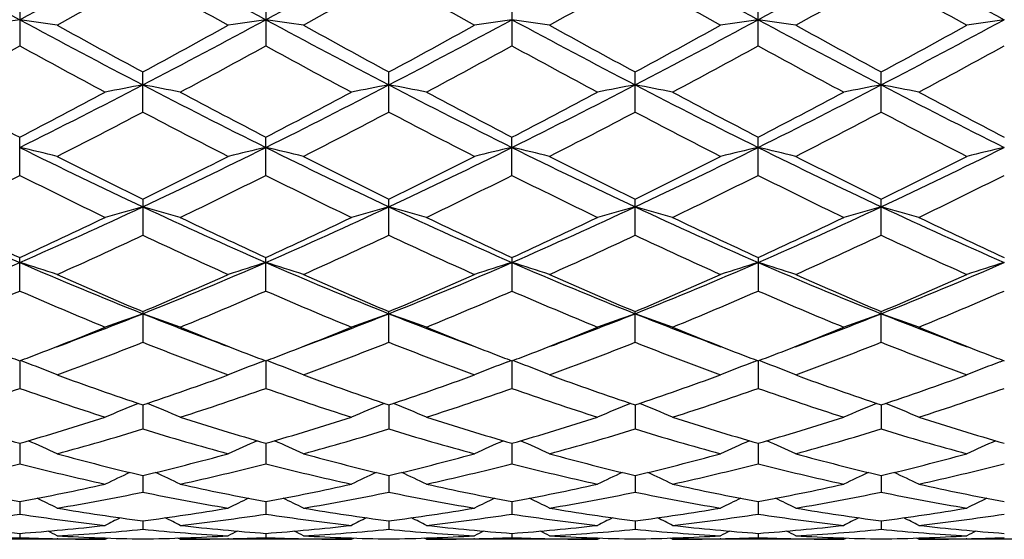
# Model space of a CAD drawing. Units: inches. Extents: x 0 to 11, y 0 to 8.5.
# Drawn here: x 8.7 to 8.9, y 3.9 to 4 of the extents above; entities that cross this region are included whole.
import ezdxf

# ---------------------------------------------------------------- set-up
doc = ezdxf.new("R2010")
doc.units = ezdxf.units.IN
doc.header["$LTSCALE"] = 0.605
doc.header["$MEASUREMENT"] = 0
doc.layers.get('0').update_dxf_attribs({"linetype": 'CONTINUOUS'})

msp = doc.modelspace()

# ---------------------------------------------------------------- linework, layer by layer
at = {"color": 7, "linetype": 'Continuous'}
for p, q in [((8.6646362375, 4.024540124700001), (8.6646362375, 4.0127212151)), ((8.7348305371, 4.024541596600001), (8.7348305371, 4.0127197675)), ((8.8050237263, 4.0245427073), (8.8050237263, 4.012718675)), ((8.8752185027, 4.0127215163), (8.8752185027, 4.0245398143)), ((8.699733077000001, 3.9938627487), (8.699733077000001, 4.005273459200001)), ((8.7699272901, 3.9938632562), (8.7699272901, 4.0052729395)), ((8.8401211777, 3.9938612436), (8.8401211777, 4.0052750075)), ((8.9103157004, 3.9938612531), (8.9103157004, 4.0052749936)), ((8.6646362375, 3.9758196914), (8.6646362375, 3.9867120606)), ((8.7348305371, 3.9758183662), (8.7348305371, 3.9867134265)), ((8.8050237263, 3.9758173662), (8.8050237263, 3.9867144571)), ((8.8752185027, 3.9758199663), (8.8752185027, 3.9867117726)), ((8.699733077000001, 3.969034928), (8.699733077000001, 3.9587655596)), ((8.7699272901, 3.9587660128), (8.7699272901, 3.9690344567)), ((8.8401211777, 3.9587642162), (8.8401211777, 3.9690363318)), ((8.9103157004, 3.9587642247), (8.9103157004, 3.9690363192)), ((8.6646362375, 3.9428648293), (8.6646362375, 3.9524120706)), ((8.7348305371, 3.9428636775), (8.7348305371, 3.9524132778)), ((8.8050237263, 3.9524141888), (8.8050237263, 3.9428628083)), ((8.8752185027, 3.952411816), (8.8752185027, 3.9428650675)), ((8.699733077000001, 3.9370037929), (8.699733077000001, 3.9282704128)), ((8.7699272901, 3.9282707944), (8.7699272901, 3.9370033882)), ((8.8401211777, 3.9282692828), (8.8401211777, 3.9370049985)), ((8.9103157004, 3.9282692893), (8.9103157004, 3.9370049876)), ((8.664636076499999, 3.9229582647), (8.6646362375, 3.9151230657)), ((8.6658426958, 3.9226851544), (8.664879935, 3.9230511509)), ((8.7336236898, 3.9226862055), (8.734586520399999, 3.9230524403)), ((8.734830392300001, 3.9229592669), (8.7348305371, 3.9151221315)), ((8.7360370423, 3.9226861819), (8.7350742894, 3.9230521738)), ((8.8038172557, 3.9226868581), (8.804779939400001, 3.9230530923)), ((8.8050240757, 3.9229600232), (8.8050237263, 3.9151214266)), ((8.8062310525, 3.9226868989), (8.8052677427, 3.92305305)), ((8.8740121455, 3.9226849594), (8.8749747112, 3.9230511271)), ((8.8752187624, 3.9229580533), (8.8752185027, 3.9151232581)), ((8.876425535800001, 3.9226849737), (8.875462433200001, 3.9230510449)), ((8.9442054877, 3.9226850595), (8.9451685022, 3.9230513452)), ((8.699733389, 3.9104109724), (8.699733077000001, 3.9035492197)), ((8.7699272987, 3.9104106498), (8.7699272901, 3.903549515)), ((8.8401207183, 3.9104119332), (8.8401211777, 3.9035483465)), ((8.9103157138, 3.9104119246), (8.9103157004, 3.9035483508)), ((8.6646361116, 3.8994826078), (8.6646362375, 3.8936605009)), ((8.7348304242, 3.8994833628), (8.7348305371, 3.8936598203)), ((8.8050239989, 3.8994839816), (8.8050237263, 3.8936593067)), ((8.8752187057, 3.8994824701), (8.8752185027, 3.8936606401)), ((8.6997333074, 3.8902784907), (8.699733077000001, 3.8855520019)), ((8.7699272977, 3.8902782095), (8.7699272901, 3.8855521996)), ((8.8401208377, 3.8902791962), (8.8401211777, 3.8855514191)), ((8.910315710499999, 3.8902791112), (8.9103157004, 3.885551421)), ((8.6646361522, 3.8828870932), (8.6646362375, 3.8793019294)), ((8.7348304609, 3.8828875776), (8.7348305371, 3.8793015285)), ((8.8050239105, 3.8828879646), (8.8050237263, 3.879301226)), ((8.8752186401, 3.8828870004), (8.8752185027, 3.87930201)), ((8.699733209, 3.8773798316), (8.699733077000001, 3.8749703824)), ((8.7699272954, 3.8773796902), (8.7699272901, 3.8749704748)), ((8.8401209822, 3.8773802115), (8.8401211777, 3.8749701123)), ((8.9103157063, 3.8773801832), (8.9103157004, 3.8749701119)), ((8.6890364184, 3.8721186036), (8.6402372362, 3.8721186036)), ((8.664636203999999, 3.8738096688), (8.6646362375, 3.8725991429)), ((8.6754812825, 3.8722669537), (8.675312917100001, 3.8722706612)), ((8.6890364184, 3.8721186036), (8.6897076183, 3.8724668627)), ((8.7104324051, 3.8721186023), (8.7097606305, 3.8724666444)), ((8.7592301041, 3.8721186036), (8.7104324044, 3.8721186036)), ((8.7241502646, 3.8722708427), (8.723987646, 3.8722669284)), ((8.7348305073, 3.8738098633), (8.7348305371, 3.8725990372)), ((8.7455096583, 3.8722705572), (8.7456746318, 3.8722669255)), ((8.7592301041, 3.8721186036), (8.759901465, 3.8724669036)), ((8.7806246491, 3.8721186017), (8.7799530492, 3.8724665542)), ((8.8294185695, 3.8721186036), (8.7806246467, 3.8721186036)), ((8.7943435423, 3.8722708429), (8.7941796473, 3.8722668989)), ((8.8050237983, 3.8738100135), (8.8050237263, 3.8725989573)), ((8.81570666, 3.8722703872), (8.8158647544, 3.8722669075)), ((8.8294185695, 3.8721186036), (8.8300905276, 3.8724672068)), ((8.8508198153, 3.8721186063), (8.8501482776, 3.8724666097)), ((8.8996156298, 3.8721186036), (8.8508198207, 3.8721186036)), ((8.8645420989, 3.8722710205), (8.864373367699999, 3.8722669584)), ((8.8752185565, 3.8738096292), (8.8752185027, 3.8725991619)), ((8.8858967768, 3.8722705954), (8.8860616448, 3.8722669646)), ((8.8996156298, 3.8721186036), (8.900287215, 3.872467071)), ((8.9210158968, 3.8721186044), (8.9203441012, 3.8724667152)), ((8.9698110946, 3.8721186036), (8.9210158984, 3.8721186036)), ((8.9347341485, 3.8722709204), (8.9345696986, 3.8722669609))]:
    msp.add_line(p, q, dxfattribs=at)
for centre, radius, start, end in [((10.5663164276, 7.5500958562), 4.0095827736, 241.1160552569, 241.6872681851), ((6.8933190636, 7.311036098300001), 3.7372922877, 298.2914824435, 298.9043228009), ((10.6377701602, 7.5525008306), 4.0122970239, 241.1168930337, 241.6877208744), ((6.9619313541, 7.313980068099999), 3.7406340636, 298.2914505504, 298.9037337071), ((10.768119803, 7.5340669613), 3.9913075602, 241.1152396902, 241.6890892313), ((7.104626405499999, 7.309608101499999), 3.7356914819, 298.2920758395, 298.9051757706), ((10.8460512843, 7.5481076403), 4.0073385623, 241.115359725, 241.6868933659), ((6.8634905799, 7.2956896679), 3.7446047941, 298.9374270631, 299.364914809), ((10.419974151, 7.0873428712), 3.5061441167, 240.6175971141, 241.0741169267), ((6.9471280491, 7.271124692000001), 3.7166034382, 298.9393268181, 299.3700053504), ((10.6009110082, 7.285613408), 3.7332439867, 240.6295867788, 241.0583271266), ((7.0488832354, 7.2146458162), 3.6519064731, 298.9348018399, 299.3730510886), ((10.6656738828, 7.277008586699999), 3.7230834169, 240.6374928989, 241.0674498401), ((7.115215480800001, 7.2221396688), 3.6603313744, 298.9308989782, 299.3681997794), ((10.6308080058, 7.088308898999999), 3.5071105449, 240.621776739, 241.0781759721), ((8.8443937891, 2.756198922), 1.2766908614, 98.0941252589, 98.57936075190001), ((8.4847824311, 2.7556481609), 1.2772496421, 81.4201080387, 81.9050931967), ((9.9900098762, 6.4824027052), 2.7962829162, 241.7072361526, 242.5208646913), ((10.0613782894, 6.5266213738), 2.8655318862, 241.072954108, 241.6288893059), ((7.3698687665, 6.4681472147), 2.7989794961, 298.3674699407, 298.9365704676), ((7.468073258, 6.3715529739), 2.6708924644, 297.4608107881, 298.3126336076), ((8.9145065256, 2.7567747208), 1.2761096977, 98.09413650849999, 98.57970335320002), ((8.5551161916, 2.7566192619), 1.276268967, 81.41968638000002, 81.9051545142), ((10.0639705521, 6.4894097354), 2.8042376921, 241.7073294564, 242.5186474374), ((10.1414623689, 6.5443598662), 2.8858397208, 241.0714903232, 241.6234742399), ((7.4559681485, 6.4388497046), 2.7656435956, 298.3659052276, 298.9418537612), ((7.5420137758, 6.3643989011), 2.6628169086, 297.4602608737, 298.3146688403), ((8.9847565205, 2.756573677), 1.2763169526, 98.09536612340001, 98.58087433510002), ((8.625401030499999, 2.7570722815), 1.2758079139, 81.4205512267, 81.9063439559), ((10.1372111716, 6.4952074172), 2.8107866846, 241.708652192, 242.5180691107), ((10.1762288596, 6.4795881907), 2.8120116404, 241.0649379384, 241.6313380373), ((7.6127769823, 6.363604559), 2.6618486122, 297.4572689283001, 298.3119977984), ((7.5228967609, 6.445673304800001), 2.773197435, 298.3583084248, 298.9327522243), ((9.0553134324, 2.7539654429), 1.2789494604, 98.09498216219998, 98.57931469290003), ((8.6953548522, 2.7553769854), 1.2775194904, 81.42141471759999, 81.90634907100001), ((10.2061260831, 6.492912953999999), 2.808160405, 241.7094639643, 242.5196377569), ((10.2922474709, 6.563916698300001), 2.9079860371, 241.0785721996, 241.6263551491), ((7.5764873722, 6.475814442100001), 2.8076080881, 298.3643241957, 298.9316831872), ((7.677829680199999, 6.3732079825), 2.672741357, 297.4601646915, 298.3113804477), ((9.125268420700001, 2.7554446292), 1.2774514621, 98.09373422849998, 98.57869837660002), ((7.4043053998, 6.315201269199999), 2.6248520388, 298.0899871662, 298.6954015659), ((9.8964140263, 6.262485237000001), 2.56490052, 241.2986683182, 241.9182568609999), ((7.4793612136, 6.306377605), 2.614779052, 298.0870637234, 298.6947785516), ((9.9588098358, 6.2482465732), 2.5486673816, 241.2987355402, 241.9222428839), ((7.5420045802, 6.3206259903), 2.6309035569, 298.0860085417, 298.690005525), ((10.056816745, 6.2994592522), 2.6069461499, 241.303101344, 241.9125672173), ((7.5924567162, 6.356614749099999), 2.6719493414, 298.0961888309, 298.6909288789), ((10.1413963618, 6.3257886741), 2.6369463481, 241.303610079, 241.9062150299), ((7.681032794199999, 6.3224423625), 2.6331477742, 298.0935674634, 298.6970309616), ((7.750842189299999, 5.825839671900001), 2.0562701742, 296.3845659756, 297.4815099409), ((8.8826476996, 3.0261355978), 0.9924652793000001, 100.6204947477, 101.2494649614), ((8.5170210397, 3.0269978935), 0.991580551, 78.75214468500002, 79.38178692390001), ((9.688939259400001, 5.9052368818), 2.1453120244, 242.5418149679, 243.5932112369), ((7.8197624451, 5.8284095971), 2.0591380122, 296.3845538833, 297.479948284), ((8.9529118734, 3.0256587296), 0.9929467367, 100.6194131085, 101.2480862037), ((8.586866049600001, 3.025247596), 0.9933649588, 78.7521929692, 79.3806101968), ((9.7553317601, 5.8978176785), 2.1369759808, 242.5405339415, 243.5960194709999), ((7.8867038972, 5.8347631836), 2.0662746131, 296.3870544186, 297.4786605689), ((9.0226964337, 3.0276773769), 0.9908880793000001, 100.617682711, 101.2479477544), ((8.6573378089, 3.0268779705), 0.9917119518999999, 78.74949326220002, 79.3790692016), ((9.8248357278, 5.896319532200001), 2.1353280546, 242.5384017938, 243.5947579007), ((7.960610709299999, 5.827352579299999), 2.0579874066, 296.3861524749, 297.4821790796), ((9.092937260700001, 3.0276176023), 0.9909552431, 100.6196467471, 101.249755554), ((8.7277193412, 3.0277388218), 0.9908314612000001, 78.7502990717, 79.3804920457), ((9.8989555843, 5.9039672344), 2.1439239665, 242.5395838539, 243.5916657046), ((9.673568809299999, 5.9364356499), 2.1953056755, 241.9202201047, 242.6395799068), ((7.6905613053, 5.8701900988), 2.1204507761, 297.3465674545, 298.0913502350999), ((9.7462187417, 5.9412469748), 2.2007061349, 241.9227942484, 242.640352185), ((7.755629084, 5.8801004883), 2.1316073868, 297.3466125531, 298.0874654792), ((9.783480498, 5.878796901799999), 2.1301064837, 241.9137087935, 242.6550592591), ((7.8195074804, 5.8919007386), 2.1449888201, 297.3516567608, 298.0877633344), ((9.841394789, 5.8550000737), 2.1033301672, 241.9036601263, 242.6544729117), ((7.8990065496, 5.873976516799999), 2.1247959883, 297.350846604, 298.0940369965), ((9.952938909, 5.933547149600001), 2.1920941648, 241.9171658469, 242.6375267071), ((7.7455191244, 5.8059179502), 2.0479424596, 297.0021234626, 297.7709364414), ((9.6188231284, 5.737907508099999), 1.9714001733, 242.2113231822, 243.0099100352), ((7.8194803539, 5.7983889281), 2.0395250129, 297.0039279517, 297.775857472), ((9.722630777400001, 5.802642934800001), 2.0443404461, 242.2237468096, 242.9938237327), ((7.8985235915, 5.7813680218), 2.020343166, 296.9995775451, 297.7787313097), ((9.791412940399999, 5.80054829), 2.0418310668, 242.2314313705, 243.0025448845), ((7.9675768397, 5.7838890698), 2.0231055683, 296.9958518685, 297.7740525798), ((9.8531829141, 5.7841023483), 2.0233540872, 242.2255457995, 243.0036390514), ((8.4783143109, 3.1771096462), 0.8278971069, 76.2329427621, 76.993931782), ((9.4277005351, 5.521851544800001), 1.7169648028, 243.6133550396, 244.9135740563), ((7.99326722, 5.4771750694), 1.6673867264, 295.0681951602, 296.4070734029), ((8.9209641339, 3.1778461586), 0.8271377914, 103.0048504376, 103.7667695488), ((8.5486524888, 3.1777269964), 0.8272638336, 76.23228188680001, 76.99402709510001), ((9.4998133957, 5.5257270671), 1.7212886405, 243.6134696004, 244.9104222108), ((8.065752798, 5.4723461939), 1.6620419876, 295.067161271, 296.4103514755), ((8.9912179426, 3.1777104405), 0.8272840144, 103.0067844178, 103.768604203), ((8.6189419735, 3.1780222375), 0.8269550673, 76.23363673, 76.995897301), ((9.5719228175, 5.5297454139), 1.7257393171, 243.6157772, 244.9093653696), ((8.1364127624, 5.4716424183), 1.6612058062, 295.0628838467, 296.4067566927), ((9.0617856442, 3.1760553701), 0.8289793848, 103.006177647, 103.7661597641), ((8.6888881503, 3.1769443351), 0.8280600548999999, 76.23499063220002, 76.9959070704), ((9.640803760599999, 5.5271453623), 1.7228273848, 243.6165089879, 244.9122778498), ((8.2036326121, 5.4777379745), 1.6679877947, 295.066762375, 296.4051228306), ((9.1317310531, 3.1770034378), 0.8279998611, 103.0042162388, 103.7651945152), ((9.463792995599999, 5.5292488828), 1.7372550602, 243.008789573, 243.9083228489), ((7.9481374699, 5.5041049862), 1.7091916337, 296.0871319835, 297.0013458688), ((9.5372368211, 5.5355299065), 1.744325632, 243.0073859306, 243.9032055269), ((8.0237132586, 5.493214295), 1.6970443602, 296.0856296657, 297.0063665576), ((9.593812788500001, 5.5083074239), 1.7138863845, 243.0000851657, 243.9116938051), ((8.0927261787, 5.4961085345), 1.7001614031, 296.0785141674, 296.9976753591999), ((9.6633687721, 5.507308495), 1.7127084445, 243.0038156935, 243.9161833661), ((8.1573533782, 5.5070966202), 1.7124782475, 296.0842064648, 296.9966825489), ((7.930686073, 5.4409157112), 1.6386546906, 295.6586296296, 296.608901841), ((9.3868939098, 5.4171525849), 1.6121714106, 243.3843677655, 244.3502881519), ((8.002568273, 5.4375855514), 1.634922421, 295.6558720696, 296.6082658346), ((9.4543513503, 5.411697207), 1.6060691907, 243.3844892422, 244.3540393088), ((8.0700989883, 5.4431913285), 1.6411278763, 295.6548953667, 296.60370211), ((9.5359836132, 5.434858610399999), 1.6319018681, 243.3897512187, 244.3437888386), ((8.133496345, 5.4567032349), 1.6562508898, 295.664501946, 296.6046725216999), ((9.6111881437, 5.4448863426), 1.6431090429, 243.3901472821, 244.3377888915001), ((8.2100724618, 5.4435908076), 1.641668865, 295.662002493, 296.6104582355), ((9.2362844841, 5.2641352747), 1.4321629828, 244.9343500952, 246.4749240781), ((8.1109113102, 5.224447694), 1.3886199116, 293.5006238487, 295.0895372269), ((8.8902560703, 3.2670241343), 0.7252958795000001, 105.2293001438, 106.1069458826), ((8.5094207483, 3.2676419552), 0.7246446064000001, 73.8953017987, 74.7738850634), ((9.30672278, 5.2647486525), 1.4328219844, 244.9358913468, 246.4757553807), ((8.180219607, 5.226485665299999), 1.3908413726, 293.5006324558, 295.0869714183), ((8.9605213562, 3.2666884914), 0.7256382114, 105.2277860335, 106.1050249485), ((8.579251077999999, 3.2663853389), 0.7259523009000001, 73.8953701112, 74.7722413162), ((9.3746766464, 5.2598566333), 1.4274419594, 244.9341563741, 246.4798030143999), ((8.2485020015, 5.2306698618), 1.395440085, 293.5041034014, 295.0852093833), ((9.0302885525, 3.2681387938), 0.7241279669, 105.22536865, 106.1048331517), ((8.6497311688, 3.2675437546), 0.7247603133, 73.8916077624, 74.7700828259), ((9.444548488999999, 5.2589661364), 1.4264981168, 244.9306818146, 246.4774454425), ((8.3206797305, 5.2261609699), 1.3905159294, 293.5032398551, 295.0899869296), ((9.1005337107, 3.268086955), 0.7241911142, 105.2281163295, 106.1073514832), ((8.7201215617, 3.2681654675), 0.7241090962000001, 73.8927301305, 74.77207213140001), ((9.5171238391, 5.264189662), 1.4322381535, 244.9329717791, 246.4734764073), ((9.2666685053, 5.2685138961), 1.4472618515, 244.3521389382, 245.4189407635), ((8.0773240799, 5.2371735839), 1.4126385655, 294.5668986723, 295.6598915462), ((9.3378087148, 5.270623351), 1.4495725163, 244.3545550258, 245.4196049477), ((8.145531567699999, 5.2415155259), 1.4174123893, 294.5669906104, 295.6562590056), ((9.3940484714, 5.2410068046), 1.416834881, 244.3448476203, 245.4345265579), ((8.2133235296, 5.2464874834), 1.4229317674, 294.5717062109, 295.6565615388), ((9.4594647516, 5.2305245888), 1.4053170245, 244.3354482121, 245.4340847913001), ((8.2871081301, 5.2386843734), 1.4143446901, 294.5708578806, 295.6624245939), ((9.5339526834, 5.2395890823), 1.4153460703, 244.337772112, 245.4285465164), ((8.1139138638, 5.2044324827), 1.376542855, 294.0696780605, 295.1869259036), ((9.2704437351, 5.1713302656), 1.3401581323, 244.7953184794, 245.9427844552), ((8.1856025175, 5.2009958064), 1.372796525, 294.0713245147, 295.1915333408), ((9.355124459299999, 5.2028294395), 1.3748270929, 244.8080938722, 245.9265959312), ((8.2592678008, 5.1934680453), 1.3645087759, 294.0672811716, 295.1941435733), ((9.4248222478, 5.2021810593), 1.374030855, 244.8153369003, 245.9346326137), ((8.3289831841, 5.194731204), 1.3658557272, 294.0638555161, 295.1897746706), ((9.4916938907, 5.1948071661), 1.3659439059, 244.809847767, 245.9356761953), ((8.1894690986, 5.0425945209), 1.1905248816, 291.6936603299, 293.5234227661), ((8.4698647686, 3.3244552364), 0.6561261496, 71.75060323759999, 72.731471868), ((9.149729284500001, 5.0664633852), 1.2163720448, 246.4966103711, 248.2875164367), ((8.2594987975, 5.0429458484), 1.1909119351, 291.6947605101, 293.5239545598), ((8.9294028863, 3.3250348564), 0.6555144538000001, 107.2669515698, 108.2490316493), ((8.5402087521, 3.3249328627), 0.6556264367, 71.7497524278, 72.73159334729999), ((9.221064330199999, 5.0690944773), 1.2192389985, 246.4967446863, 248.2834417768), ((8.3311739178, 5.0393080176), 1.1869845715, 291.6932300602, 293.5284880991), ((8.999661664, 3.3249224842), 0.6556416843, 107.2694514593, 108.2513921692), ((8.6105042966, 3.3251680151), 0.6553722549000001, 71.7514953078, 72.7340098703), ((9.2925100797, 5.0721512768), 1.2225409406, 246.5000544965, 248.2818966745999), ((8.4017255813, 5.0387194915), 1.1863039774, 291.6876819954, 293.5239957279), ((9.0702435287, 3.3236449481), 0.6569749989, 107.2686628228, 108.2482456636), ((8.6804405939, 3.3243344486), 0.6562433800999999, 71.75323855970001, 72.73402540640001), ((9.3616883911, 5.0698453744), 1.2200225194, 246.5006770619, 248.2861851625), ((8.4700411487, 5.0431736701), 1.1911374552, 291.6925118566, 293.5213047986), ((9.1401763991, 3.3243856014), 0.6561904376, 107.2661295491, 108.247004396), ((9.1729838165, 5.0622719892), 1.2207353423, 245.941784101, 247.1899814719), ((8.232674464199999, 5.0478478185), 1.2050386703, 292.8045050986, 294.068832141), ((9.2444991661, 5.0651574612), 1.2239077081, 245.9404846384, 247.1853454939), ((8.305103941799999, 5.0426061465), 1.1993407373, 292.8031155202, 294.0734163989001), ((9.3080464329, 5.0498493936), 1.2072185768, 245.9324710485, 247.1943757751), ((8.374760285399999, 5.0442306432), 1.2010451234, 292.7967495663999, 294.0654213381), ((9.378001809099999, 5.049501475), 1.2068051752, 245.9359106776, 247.1984398301), ((8.442669549, 5.0493872724), 1.2066844121, 292.8019126432, 294.064547439), ((8.1985005923, 5.0137427779), 1.1679306587, 292.2235700928, 293.522704046), ((9.1249448466, 4.9999800664), 1.1529859678, 246.4698396009, 247.7858672732), ((8.2693938009, 5.0121682262), 1.1662090594, 292.2210813238, 293.5220718207), ((9.1940046754, 4.9973826987), 1.1501527093, 246.4700211971, 247.7892405239), ((8.3384569675, 5.0149781735), 1.1692373112, 292.2202262883, 293.5178733065), ((9.2699054492, 5.0108019237), 1.1647355789, 246.4761544941, 247.7786253993), ((8.4058463587, 5.021375616), 1.1762207315, 292.2289022591, 293.5188697973), ((9.3421852424, 5.0156070958), 1.1699715348, 246.4764117378, 247.7731994126), ((8.478710316399999, 5.0149713501), 1.1692831534, 292.2266081933, 293.5241352695), ((8.308454495700001, 4.9196581282), 1.058260083, 290.2810507926, 291.6994583951), ((8.899231481900001, 3.3606689928), 0.6093067736, 109.1121374572, 110.1802155097), ((8.500456335099999, 3.3611806397), 0.6087509883, 69.8225181777, 70.8917445915), ((9.0982729079, 4.9387120497), 1.0786483049, 248.3164204686, 249.7080720725), ((8.3781178461, 4.9211609361), 1.0598528988, 290.2799633424, 291.6960598819999), ((8.9694980818, 3.3603986279), 0.6095856955, 109.1102884483, 110.1778816386), ((8.5702693774, 3.360146147), 0.6098527902, 69.8226024725, 70.88974188510001), ((9.1667101352, 4.934169945), 1.0737789146, 248.3139795323, 249.7115176623), ((8.4466261667, 4.9255518449), 1.0645543657, 290.2827395454, 291.6929887325), ((9.039244759299999, 3.3615936789), 0.6083116007, 109.1073426925, 110.1776501496), ((8.6407591797, 3.3610887829), 0.6088663814999999, 69.81803038689999, 70.887103963), ((9.2376849698, 4.935934526600001), 1.0757060699, 248.3100037425, 249.7055945634), ((8.5175825076, 4.9233803976), 1.062255351, 290.2845877989, 291.6981270594), ((9.1094950388, 3.3615430309), 0.6083774982, 109.1106960069, 110.1807093265), ((8.7111600773, 3.3616040529), 0.6083120849, 69.81939334100002, 70.88953016740001), ((9.309234375900001, 4.9395031876), 1.0795226395, 248.3132140108, 249.7041701695), ((8.289992699999999, 4.9095185087), 1.0553012988, 291.1234573331, 292.2180532908), ((9.1159222632, 4.9257970416), 1.0728086861, 247.7919829064, 248.8688265682), ((8.3592457678, 4.911983411700001), 1.0579388664, 291.1229458689, 292.2147344091999), ((9.1804112625, 4.9115421146), 1.0574555706, 247.7861432865, 248.8782555502), ((8.428104104500001, 4.9152456981), 1.0614618979, 291.1261894525, 292.2146262458), ((9.2488190899, 4.9067814461), 1.0523725228, 247.7782404397, 248.875844945), ((8.499708903, 4.9115559545), 1.0575137992, 291.1269677931, 292.2195977796), ((9.3211004836, 4.911999094800001), 1.0579912918, 247.7805606559, 248.872741142), ((8.3236245544, 4.8782670864), 1.0217393497, 290.134517334, 291.5988650171), ((9.068679972, 4.8593696743), 1.0015326477, 248.3841162348, 249.8778508272), ((8.3944745737, 4.8764124592), 1.0197731893, 290.1359250889, 291.6029711206), ((9.1457469814, 4.8773229457), 1.0207548311, 248.3966931411, 249.8622559795), ((8.4661579553, 4.872542163), 1.0156277718, 290.132360855, 291.6052002641), ((9.215766756799999, 4.877196891000001), 1.0205749411, 248.4032071953, 249.8692426875), ((8.5361254651, 4.8733023414), 1.0164181233, 290.1293935655, 291.6013197259), ((9.2845233034, 4.8733300252), 1.0164502572, 248.3983444445, 249.8701991416), ((9.0259865863, 4.8751379107), 1.0184400406, 248.8774142142, 249.218341958), ((8.30475396, 4.8714185472), 1.01444178, 290.7786703115, 291.1212559107), ((8.461005995599999, 3.3855523871), 0.5748649272, 68.10971253539999, 69.1255448279), ((8.938248855, 3.3860595744), 0.574316637, 110.872728092, 111.8898674107), ((9.09685928, 4.8769356875), 1.0203606153, 248.8781709138, 249.2185245743), ((8.3742676803, 4.8732093618), 1.0163566206, 290.7787470363, 291.1207157657), ((8.531356649600001, 3.3859620917), 0.5744273785, 68.108721426, 69.1255874861), ((9.008517636699999, 3.3859453774), 0.574450749, 110.8756564227, 111.8926082934), ((9.165651262599999, 4.8734410526), 1.0165954804, 248.8804325583, 249.2224621075), ((8.4441385728, 4.8738656311), 1.0170838376, 290.7826218576, 291.1237988368), ((8.6016631802, 3.3861803031), 0.5741840669, 68.1107435032, 69.1283453134), ((9.079116024500001, 3.3848516631), 0.5756146765, 110.8744571834, 111.8889442771), ((9.2337559663, 4.8679209938), 1.0106948281, 248.878451807, 249.2222724885), ((8.516123418400001, 4.8691983872), 1.0120869591, 290.7815888683, 291.1244763328), ((8.6715947197, 3.3854822427), 0.5749282029, 68.1127674931, 69.12857714479999), ((9.1490228937, 3.3855229754), 0.5748854446, 110.8716164769, 111.8875145184), ((9.3046873039, 4.869645347200001), 1.0125684959, 248.8752257638, 249.2178767721), ((8.9960533663, 4.7942931009), 0.93223028, 249.8770773506, 251.4663420505), ((8.406592480499999, 4.7851172056), 0.9225195761, 288.5275639733, 290.1333843792), ((9.066801895900001, 4.795745150899999), 0.9337835265000001, 249.8759392284, 251.4624203409), ((8.4777486628, 4.7823076577), 0.9195502743, 288.5263521065, 290.137310132), ((9.1336335634, 4.7861760721), 0.9236407916, 249.8677265498, 251.4714212535), ((8.5476783677, 4.783364297099999), 0.9206348848, 288.5210722428, 290.1303797851), ((9.2037428073, 4.7860956172), 0.9235374171999999, 249.8707193547, 251.4748516906), ((8.6169074124, 4.7860243919), 0.9234639032999999, 288.5254452566, 290.1296774699), ((8.3648299765, 4.7647234252), 0.9009464842, 287.7994756483999, 289.4368750815001), ((8.9615047912, 4.7560423945), 0.8917826291, 250.5555123925, 252.2098104754), ((8.4353179467, 4.7639188403), 0.9000909079, 287.7973854918, 289.4362699902), ((9.0312249337, 4.7547098327), 0.8903691064, 250.5557582662, 252.2126263642), ((8.5050166724, 4.7654912387), 0.9017389004999999, 287.7967051259, 289.4326368983), ((9.1042919248, 4.7631560517), 0.8992909306999999, 250.5622564026, 252.2023861886), ((8.5740338096, 4.768784013), 0.9052341690000001, 287.8040000976, 289.4336283239001), ((9.1753706051, 4.765666877799999), 0.9019510690000001, 250.5623470607, 252.1978137547), ((8.645374587000001, 4.765321517099999), 0.9015874945, 287.8020188225999, 289.4381139962), ((8.9079268483, 3.4004349925), 0.5517455411, 112.3165961108, 113.3735086557), ((8.4917880029, 3.400930092), 0.5511934651, 66.62954953399999, 67.6877462125), ((8.978175306, 3.4002450004), 0.551941672, 112.3143239018, 113.3709033944), ((8.5615913723, 3.4000280096), 0.5521757963, 66.6296389521, 67.6857837088), ((9.0479094066, 3.4012900059), 0.5508021645000001, 112.311367544, 113.3706378932), ((8.6320696384, 3.4008074158), 0.5513480403000001, 66.62451639560001, 67.6823918913), ((9.1181713671, 3.4012230402), 0.5508893816, 112.3151859731, 113.3740713208), ((8.702485835800001, 3.4012796754), 0.5508272083, 66.62604313629998, 67.6850552793), ((8.8961880731, 4.7046406268), 0.8377921652, 252.2113695302, 253.9555280752), ((8.4363476255, 4.693951425), 0.8266174541, 286.0318710701, 287.7996882869), ((8.9665622062, 4.7052843176), 0.8384597564, 252.213162834, 253.9558606722), ((8.5061784225, 4.6952071008), 0.8279239545, 286.0320643165, 287.7970356855), ((9.033636889, 4.695123707300001), 0.8278324967, 252.2037992029, 253.9689217863), ((8.5759611693, 4.696456932799999), 0.8292379823999999, 286.0354820453001, 287.7973325713), ((9.1029522008, 4.6920589406), 0.8246454740000001, 252.1969253936, 253.9688741126), ((8.6468073939, 4.6942330361), 0.8269220979, 286.0346367298001, 287.8016033853), ((9.1738987078, 4.6944716148), 0.8271720531, 252.1985306659, 253.9649294947), ((8.4614265702, 4.6815536306), 0.8136835091, 285.2414200023, 287.0300793188), ((8.9347952155, 4.6702507427), 0.8019260769, 252.9550443777, 254.7697260031), ((8.531902842000001, 4.680469764700001), 0.8125642812999999, 285.2424943129, 287.0334520358), ((9.0080982655, 4.6809344293), 0.8130514851, 252.9662671047, 254.7560582484), ((8.6027121457, 4.6783774077), 0.8103845556, 285.2396192604999, 287.0351596759), ((9.0782478387, 4.6810515179), 0.8131515797, 252.9716936965, 254.7615571816), ((8.6727973731, 4.6788873423), 0.8109041294, 285.2372990469, 287.0319878696), ((9.147839546, 4.6788920659), 0.8109102627, 252.9677369806, 254.7623800974), ((8.4527484251, 3.4109432529), 0.5341345026, 65.3722946875, 66.342469886), ((8.9464937193, 3.4114152547), 0.5336133265999999, 113.6558030964, 114.6272508087), ((8.5231053772, 3.4113170208), 0.5337279707, 65.3712081685, 66.34234441550001), ((9.0167725233, 3.4112956819), 0.5337576614, 113.6590578205, 114.630247264), ((8.5934227562, 3.4115302223), 0.5334840021, 65.3734173188, 66.3453413067), ((9.0873864025, 3.4102998573), 0.5348359753, 113.6573518016, 114.6262319275), ((8.6633508396, 3.4109090963), 0.5341578226, 65.3756294809, 66.3458987426), ((9.1572672153, 3.4109441017), 0.5341206386999999, 113.6543252746, 114.6246797969), ((8.875210961799999, 4.6306074919), 0.7608413391, 254.7692965715, 256.6654441099), ((8.5257085884, 4.624803251399999), 0.7548583784999999, 283.3288220399, 285.2397807686), ((8.9456146697, 4.6313217295), 0.7615848608, 254.7683891032, 256.6625051711), ((8.5962811421, 4.6232606953), 0.7532703738, 283.32786501, 285.2427883983), ((9.0142918749, 4.6253724256), 0.7554452669, 254.7610630141, 256.6703277686), ((8.666347910299999, 4.6240159206), 0.7540336814, 283.3240511425, 285.2373624041999), ((9.0844648834, 4.6254279572), 0.7554943489, 254.7634218566, 256.6728864931), ((8.7361750452, 4.625379335), 0.7554450704000001, 283.3273341946, 285.2368884683), ((8.4799228023, 4.6126511759), 0.7423386328, 282.4717740711999, 284.4080743591), ((8.8480654715, 4.6073093962), 0.7368453237, 255.5852878969, 257.5361141631), ((8.5502264041, 4.6122535037), 0.7419269276999999, 282.4702300112, 284.4075273074999), ((8.9180861992, 4.6066493379), 0.7361634936, 255.5855961752, 257.5381708431), ((8.6202219488, 4.6131699093), 0.7428641869, 282.4697807898, 284.404695349), ((8.989528677000001, 4.6118112914), 0.7414744418000001, 255.5914029788, 257.5296264605), ((8.6899784814, 4.6148283362), 0.7445782086, 282.4751823823, 284.4056368405), ((9.060057888, 4.6131090859), 0.7428133426000001, 255.5913021192, 257.5262267573), ((8.760617829600001, 4.6129172404), 0.7426164812999999, 282.4736413215, 284.4090413517), ((8.9151831586, 3.4169220535), 0.5223949826, 114.7969067314, 115.6519802321), ((8.4845702111, 3.4174461537), 0.5217993564, 64.3512717186, 65.2075426211), ((8.9853968367, 3.4168222592), 0.5224935967000001, 114.7942446284, 115.6492191139), ((8.5543728909, 3.4166330277), 0.5227009841, 64.3513577729, 65.2060116872), ((9.0551280737, 3.4177682829), 0.5214428772, 114.7918053163, 115.6489249114), ((8.6248200962, 3.4172728029), 0.5220151598, 64.34590043920001, 65.20174759420001), ((9.1254065538, 3.4176758614), 0.5215614358, 114.7958755221, 115.6525931497), ((8.6952542138, 3.417734213), 0.5214961775, 64.3475274925, 65.2043634118), ((8.792532356699999, 4.5769207001), 0.7057194756999999, 257.5374629248, 259.5587053219), ((8.5379821132, 4.5708258361), 0.6995004614, 280.4317219989, 282.4710311563), ((8.862795478899999, 4.5773019464), 0.7061064034000001, 257.5387547733999, 259.5588125473), ((8.608045735900001, 4.5715198892), 0.7002062254000001, 280.4319623431, 282.4691586453), ((8.931799705, 4.5715124646), 0.7001969654000001, 257.5314540093, 259.5686322103), ((8.6781028244, 4.5720983406), 0.7007993987000001, 280.4343479075, 282.469435168), ((9.0016773491, 4.5698019795), 0.6984582709, 257.5265926582, 259.5688264254999), ((8.7485303545, 4.5708861814), 0.6995660709, 280.4335661517, 282.4724405259), ((9.0721261484, 4.571003968399999), 0.6996864723, 257.5276456709, 259.56612927), ((8.4466043396, 3.4211804341), 0.5135723311, 63.55309571960001, 64.2665390546), ((8.5607863755, 4.5635885618), 0.6921269833, 279.5262632657, 281.5810071155), ((8.8375117669, 4.5572450981), 0.6856781909, 258.4081936798, 260.4820199527), ((8.952625404800001, 3.4216402326), 0.5130566870000001, 115.7320232552, 116.4464326901), ((8.5169665444, 3.421536099), 0.5131801944, 63.5519506157, 64.26610046489999), ((8.6310835705, 4.5629427878), 0.6914734894, 279.5269101707, 281.583393124), ((8.9088167923, 4.563153781700001), 0.691689379, 258.4164011213, 260.4721298979), ((9.022918450299999, 3.42150295), 0.5132240343, 115.7354215881, 116.4495789215), ((8.587298601, 3.4217609994), 0.5129186841, 63.5542679228, 64.2690618054), ((8.701485500499999, 4.5618645526), 0.6903762091, 279.524948658, 281.5844340593), ((8.9790147373, 4.5634098805), 0.6919418458, 258.4203433389001, 260.4756896839), ((9.0935456036, 3.4205561629), 0.5142626227, 115.732877024, 116.4453484863), ((8.6572323203, 3.4211988196), 0.5135362223, 63.55658837040001, 64.2702090024), ((8.77163208, 4.562231879800001), 0.6907456766, 279.5234683285, 281.58221114), ((9.048999978, 4.5622234612), 0.6907375617, 258.4175951181, 260.4763235062), ((9.1633890948, 3.4212244828), 0.5135090100999999, 115.7300662374, 116.4437363673), ((8.7850807151, 4.5355692506), 0.6636997949, 260.4820141011, 262.6116625825999), ((8.6148453813, 4.532384668500001), 0.6604825092000001, 277.3842943976, 279.5240624228), ((8.855329657999999, 4.5358382728), 0.6639737454, 260.4814102172, 262.6099656538001), ((8.6851471612, 4.5316104536), 0.6597010140999999, 277.3836703065, 279.5258951052), ((8.9250513649, 4.532657083999999), 0.6607577582, 260.4764409817, 262.6150834472), ((8.755289703899999, 4.5321859932), 0.660277888, 277.3816761016, 279.5224231742), ((8.9952470154, 4.532796832), 0.6608964954, 260.4779724221, 262.6165437584), ((8.8253874875, 4.5327616938), 0.66086125, 277.3835810187999, 279.5222256743), ((8.5669193441, 4.5262090655), 0.6542456997999999, 276.4343540866, 278.5897293007), ((8.762417364700001, 4.5267230326), 0.6547634956, 261.4114304221, 263.5652031865), ((8.920085307799999, 3.4228870825), 0.5086958897, 116.4728191757, 117.0133735482), ((8.479697340700001, 3.4234368787), 0.5080635369, 62.9899949417, 63.5313904396), ((8.6371408123, 4.5260634014), 0.654098006, 276.4334947309, 278.5892765048), ((8.8321462939, 4.523259751), 0.6512699503, 261.4064166734, 263.5716861025), ((8.9902693292, 3.4228502795), 0.5087242886, 116.4699357094, 117.0105212019), ((8.5495020316, 3.4226749121), 0.5089183989, 62.9900807541, 63.53047672380001), ((8.7072770856, 4.5265772385), 0.6546148783, 276.4333232831, 278.5874813024), ((8.902683039400001, 4.525818469), 0.6538515771, 261.4101566307, 263.5664620512), ((9.060001207400001, 3.4237399533), 0.5077242967, 116.4682801074, 117.0102125533), ((8.619921421699999, 3.4232251251), 0.5083263752, 62.98443297799999, 63.5254655996), ((8.7773640452, 4.5272281371), 0.6552738043999999, 276.4363485292999, 278.5883150891), ((8.972964036699999, 4.5263666966), 0.6544057578, 261.4098514915, 263.5645376822), ((9.130292918099999, 3.4236284388), 0.5078666344, 116.4723908534, 117.0140124608), ((8.6903692281, 3.4236859714), 0.5078014719, 62.98611699800001, 63.52781665369999), ((8.847679466499999, 4.526269238), 0.6543075711, 276.4353767944, 278.5903438271), ((8.7115699425, 4.509197679200001), 0.6371190039, 263.5716085918, 265.7754496811), ((8.6179445774, 4.506638439100001), 0.6345488891, 274.2197774419, 276.4326519326), ((8.6395913499, 4.503660902), 0.6315606032, 273.2442654441, 275.4643947982), ((8.7598326383, 4.5030499776), 0.63094844, 264.5341338545, 266.7561479917), ((8.7817814412, 4.5094093315), 0.6373311538, 263.5722800607, 265.7753080716), ((8.688111845, 4.506963424599999), 0.6348747883, 274.2200535818, 276.4317351912), ((8.7098066016, 4.5033048647), 0.6312040888, 273.2444169037, 275.465572137), ((8.8300530417, 4.5033448488), 0.6312443734000001, 264.5343160598, 266.7552047793), ((8.851744117, 4.5070072569), 0.6349184802000001, 263.5685992777, 265.7800836415), ((8.7582826076, 4.5070971887), 0.6350096936, 274.2211844319, 276.4319704361), ((8.7800356068, 4.502907538000001), 0.6308055882, 273.2435578526, 275.465831345), ((8.9002578807, 4.5037021506), 0.6316014584, 264.5364177714, 266.7564700239), ((8.9218735235, 4.5061873453), 0.6340963631000001, 263.5662056509, 265.7805252992), ((8.828525164, 4.506549579700001), 0.634460435, 274.220518811, 276.4334275567), ((8.8502155187, 4.5031832681), 0.6310814539999999, 273.2430665199001, 275.4647670866), ((8.9704152291, 4.503165574200001), 0.6310637784, 264.5351387983, 266.7568587281), ((8.9921103039, 4.5065874543), 0.6344985129, 263.5666020863, 265.7793340693), ((8.6401985246, 4.493177083), 0.6210589207, 271.2695188314, 272.2550830002), ((8.689067985800001, 4.493032171), 0.6209138862, 267.7449409181, 268.7306261389), ((8.4433655274, 3.4247000337), 0.5048590964, 62.6470827759, 62.9813102811), ((8.7105016464, 4.4943474037), 0.6222295856000001, 266.7599104786, 269.0083654029), ((8.6890371847, 4.4915469189), 0.6194283153, 268.7460082562, 269.9999291204001), ((8.6889922316, 4.493480942300001), 0.6213627742, 270.9904612651, 273.2417789208), ((8.7104307623, 4.4917419558), 0.6196233522, 270.0001518416, 271.2536877885), ((8.9558509656, 3.4251678319), 0.5043302561, 117.0177356188, 117.3524442742), ((8.710396595299999, 4.4931615777), 0.6210433828999999, 271.2689800534, 272.2547910922), ((8.7592679865, 4.4933199617), 0.6212017823, 267.7454601464, 268.7309138165), ((8.513731136599999, 3.4250489363), 0.5044716128, 62.64591012069999, 62.98047375270001), ((8.7806979061, 4.4942926331), 0.6221748752, 266.7596697061, 269.0080896988), ((8.7592322943, 4.4918255308), 0.6197069272, 268.7464093283999, 269.9997974948), ((8.7591927128, 4.4932635939), 0.6211453666, 270.9902297005, 273.2422497364), ((8.7806223071, 4.4919069354), 0.6197883318999999, 270.0002162778, 271.2533961522001), ((9.0261567897, 3.4250119005), 0.5045204632, 117.021098501, 117.3556597739), ((8.780586553200001, 4.493407202699999), 0.6212890233, 271.2687843829, 272.2541972474), ((8.829453000900001, 4.4930409748), 0.6209227684, 267.7452013238, 268.7314498587), ((8.5840764514, 3.4252902766), 0.5041891135000001, 62.6482770823, 62.98318435329999), ((8.8508667172, 4.4935379156), 0.6214197706, 266.7583321494, 269.0091967199), ((8.8294199036, 4.4916707711), 0.6195521675, 268.7463286302, 269.9998766218999), ((8.8293781862, 4.4937187692), 0.6216005531000001, 270.9902801972, 273.2410804364), ((8.8508169262, 4.4915750444), 0.6194564408, 270.0002676934, 271.2539844941), ((9.0967922764, 3.4240842045), 0.5055451944, 117.0175571997, 117.3513286356), ((8.8507712831, 4.4935080028), 0.6213899365, 271.2698532630001, 272.25475826), ((8.8996580875, 4.493188339800001), 0.6210702206000001, 267.7447852674001, 268.7303697337), ((8.654019359600001, 3.4247669254), 0.5047675361999999, 62.65064732810001, 62.98501486560001), ((8.9210625345, 4.4937443083), 0.6216261553, 266.7588833473, 269.0094063563), ((8.8996175711, 4.4915033773), 0.6193847737, 268.7459178622, 269.999820419), ((8.8995691433, 4.4937183635), 0.6216002096000001, 270.990609448, 273.2411826399), ((8.9210140469, 4.4914937901), 0.6193751865, 270.0001712908, 271.2540762792), ((9.166602016699999, 3.4247918726), 0.5047409915, 117.0152995604, 117.3496905915), ((8.9209743354, 4.4931437278), 0.6210255993, 271.2695833994, 272.255249449)]:
    msp.add_arc(centre, radius, start, end, dxfattribs=at)

doc.saveas('drawing.dxf')
